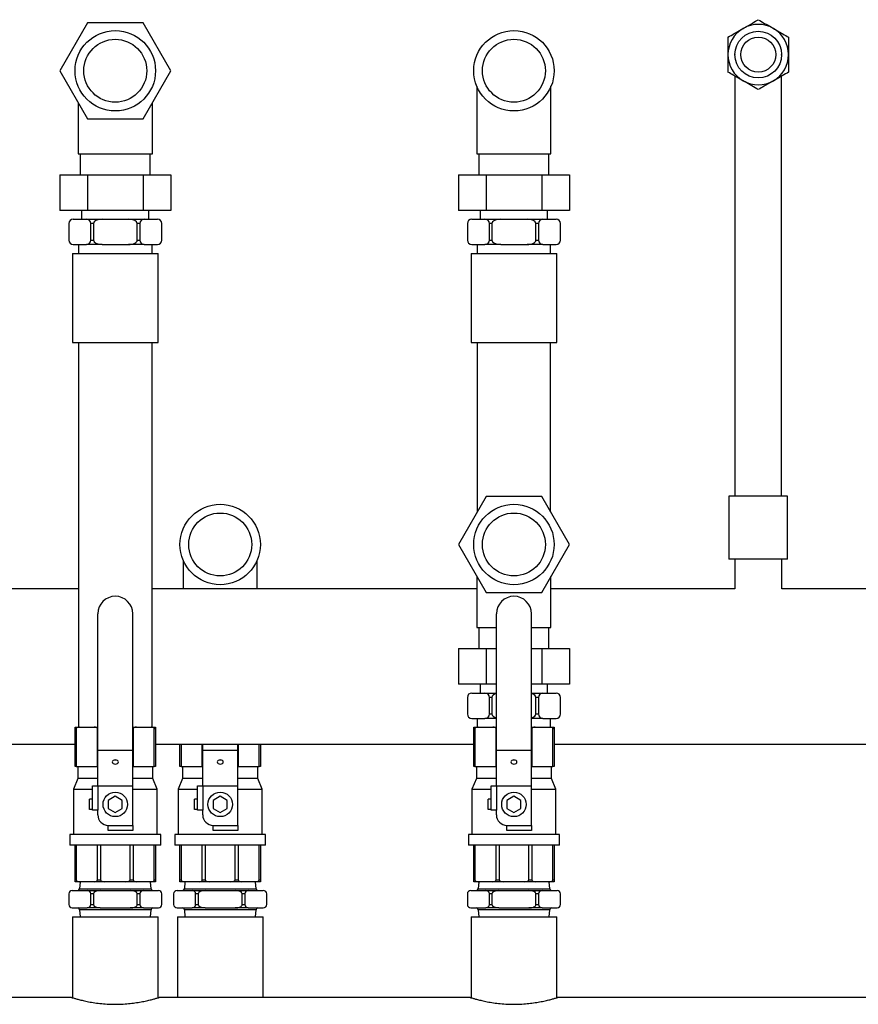
# Model space of a CAD drawing. Units: millimetres. Extents: x 281 to 5160, y 97 to 2327.
# Drawn here: x 1824 to 2304, y 1764 to 2327 of the extents above; entities that cross this region are included whole.
import ezdxf

# ---------------------------------------------------------------- set-up
doc = ezdxf.new("R2010")
doc.units = ezdxf.units.MM

msp = doc.modelspace()

# ---------------------------------------------------------------- linework, layer by layer
at = {"color": 7, "linetype": 'Continuous', "lineweight": 25}
for p, q in [((1862.85, 2325.68), (1846.97, 2298.18)), ((1894.6, 2325.68), (1862.85, 2325.68)), ((1910.48, 2298.18), (1894.6, 2325.68)), ((2233.14, 2307.39), (2233.14, 2307.33)), ((2259.81, 2307.32), (2259.81, 2307.39)), ((1846.97, 2298.18), (1862.85, 2270.68)), ((1894.6, 2270.68), (1910.48, 2298.18)), ((2085.52, 2289.26), (2085.52, 2250.68)), ((2127.92, 2250.68), (2127.92, 2289.26)), ((1857.52, 2279.9), (1857.52, 2250.68)), ((1899.92, 2250.68), (1899.92, 2279.9)), ((1862.85, 2270.68), (1894.6, 2270.68)), ((1857.52, 2250.68), (1899.92, 2250.68)), ((1858.72, 2250.68), (1858.72, 2238.68)), ((1898.72, 2238.68), (1898.72, 2250.68)), ((2085.52, 2250.68), (2127.92, 2250.68)), ((2086.72, 2250.68), (2086.72, 2238.68)), ((2126.72, 2238.68), (2126.72, 2250.68)), ((1846.97, 2238.68), (1862.85, 2238.68)), ((1846.97, 2238.68), (1846.97, 2218.18)), ((1862.85, 2238.68), (1894.6, 2238.68)), ((1862.85, 2238.68), (1862.85, 2218.18)), ((1894.6, 2238.68), (1894.6, 2218.18)), ((1894.6, 2238.68), (1910.48, 2238.68)), ((1910.48, 2238.68), (1910.48, 2218.18)), ((2074.97, 2238.68), (2090.85, 2238.68)), ((2074.97, 2238.68), (2074.97, 2218.18)), ((2090.85, 2238.68), (2090.85, 2218.18)), ((2090.85, 2238.68), (2122.6, 2238.68)), ((2122.6, 2238.68), (2138.48, 2238.68)), ((2122.6, 2238.68), (2122.6, 2218.18)), ((2138.48, 2238.68), (2138.48, 2218.18)), ((1862.85, 2218.18), (1846.97, 2218.18)), ((1859.47, 2218.18), (1859.47, 2213.18)), ((1894.6, 2218.18), (1862.85, 2218.18)), ((1910.48, 2218.18), (1894.6, 2218.18)), ((1897.97, 2213.18), (1897.97, 2218.18)), ((2090.85, 2218.18), (2074.97, 2218.18)), ((2087.47, 2218.18), (2087.47, 2213.18)), ((2122.6, 2218.18), (2090.85, 2218.18)), ((2138.48, 2218.18), (2122.6, 2218.18)), ((2125.97, 2213.18), (2125.97, 2218.18)), ((1852.09, 2210.68), (1852.09, 2201.18)), ((1854.59, 2213.18), (1862.16, 2213.18)), ((1862.16, 2213.18), (1871.16, 2213.18)), ((1866.16, 2210.68), (1864.66, 2210.68)), ((1864.66, 2201.18), (1864.66, 2210.68)), ((1866.16, 2210.68), (1866.16, 2201.18)), ((1871.16, 2213.18), (1886.29, 2213.18)), ((1886.29, 2213.18), (1895.29, 2213.18)), ((1891.29, 2201.18), (1891.29, 2210.68)), ((1892.79, 2210.68), (1891.29, 2210.68)), ((1892.79, 2210.68), (1892.79, 2201.18)), ((1895.29, 2213.18), (1902.86, 2213.18)), ((1905.36, 2201.18), (1905.36, 2210.68)), ((2080.09, 2210.68), (2080.09, 2201.18)), ((2082.59, 2213.18), (2090.16, 2213.18)), ((2090.16, 2213.18), (2099.16, 2213.18)), ((2094.16, 2210.68), (2092.66, 2210.68)), ((2092.66, 2201.18), (2092.66, 2210.68)), ((2094.16, 2210.68), (2094.16, 2201.18)), ((2099.16, 2213.18), (2114.29, 2213.18)), ((2114.29, 2213.18), (2123.29, 2213.18)), ((2119.29, 2201.18), (2119.29, 2210.68)), ((2120.79, 2210.68), (2119.29, 2210.68)), ((2120.79, 2210.68), (2120.79, 2201.18)), ((2123.29, 2213.18), (2130.86, 2213.18)), ((2133.36, 2201.18), (2133.36, 2210.68)), ((1854.59, 2198.68), (1862.16, 2198.68)), ((1857.72, 2198.68), (1857.72, 2193.68)), ((1871.16, 2198.68), (1862.16, 2198.68)), ((1864.66, 2201.18), (1866.16, 2201.18)), ((1871.16, 2198.68), (1886.29, 2198.68)), ((1895.29, 2198.68), (1886.29, 2198.68)), ((1891.29, 2201.18), (1892.79, 2201.18)), ((1895.29, 2198.68), (1902.86, 2198.68)), ((1899.72, 2193.68), (1899.72, 2198.68)), ((2082.59, 2198.68), (2090.16, 2198.68)), ((2085.72, 2198.68), (2085.72, 2193.68)), ((2099.16, 2198.68), (2090.16, 2198.68)), ((2092.66, 2201.18), (2094.16, 2201.18)), ((2099.16, 2198.68), (2114.29, 2198.68)), ((2123.29, 2198.68), (2114.29, 2198.68)), ((2119.29, 2201.18), (2120.79, 2201.18)), ((2123.29, 2198.68), (2130.86, 2198.68)), ((2127.72, 2193.68), (2127.72, 2198.68)), ((1854.22, 2193.68), (1854.22, 2142.57)), ((1854.22, 2193.68), (1878.72, 2193.68)), ((1878.72, 2193.68), (1903.22, 2193.68)), ((1903.22, 2142.57), (1903.22, 2193.68)), ((2082.22, 2193.68), (2082.22, 2142.57)), ((2082.22, 2193.68), (2106.72, 2193.68)), ((2106.72, 2193.68), (2131.22, 2193.68)), ((2131.22, 2142.57), (2131.22, 2193.68)), ((1854.22, 2142.57), (1878.72, 2142.57)), ((1857.72, 2142.57), (1857.72, 1922.57)), ((1878.72, 2142.57), (1903.22, 2142.57)), ((1899.72, 1922.57), (1899.72, 2142.57)), ((2082.22, 2142.57), (2106.72, 2142.57)), ((2085.72, 2142.57), (2085.72, 2045.7)), ((2106.72, 2142.57), (2131.22, 2142.57)), ((2127.72, 2045.7), (2127.72, 2142.57)), ((2090.85, 2054.57), (2074.97, 2027.07)), ((2122.6, 2054.57), (2090.85, 2054.57)), ((2138.48, 2027.07), (2122.6, 2054.57)), ((2229.67, 2054.66), (2229.67, 2018.66)), ((2246.47, 2054.66), (2229.67, 2054.66)), ((2263.27, 2054.66), (2246.47, 2054.66)), ((2263.27, 2018.66), (2263.27, 2054.66)), ((2074.97, 2027.07), (2090.85, 1999.57)), ((2122.6, 1999.57), (2138.48, 2027.07)), ((1917.52, 2018.15), (1917.52, 2001.71)), ((1959.92, 2001.71), (1959.92, 2018.15)), ((2246.47, 2018.66), (2229.67, 2018.66)), ((2233.02, 2018.66), (2233.02, 2001.71)), ((2263.27, 2018.66), (2246.47, 2018.66)), ((2259.92, 2001.71), (2259.92, 2018.66)), ((2085.52, 2008.79), (2085.52, 1979.57)), ((2127.92, 1979.57), (2127.92, 2008.79)), ((1857.72, 2001.71), (1810.59, 2001.71)), ((2085.52, 2001.71), (1899.72, 2001.71)), ((2233.02, 2001.71), (2127.92, 2001.71)), ((2333.91, 2001.71), (2259.92, 2001.71)), ((2090.85, 1999.57), (2122.6, 1999.57)), ((1868.72, 1909.41), (1868.72, 1987.41)), ((1888.72, 1909.41), (1888.72, 1987.41)), ((2096.72, 1909.41), (2096.72, 1987.41)), ((2116.72, 1909.41), (2116.72, 1987.41)), ((2085.52, 1979.57), (2096.72, 1979.57)), ((2086.72, 1979.57), (2086.72, 1967.57)), ((2116.72, 1979.57), (2127.92, 1979.57)), ((2126.72, 1967.57), (2126.72, 1979.57)), ((2074.97, 1967.57), (2074.97, 1947.07)), ((2074.97, 1967.57), (2090.85, 1967.57)), ((2090.85, 1967.57), (2096.72, 1967.57)), ((2090.85, 1967.57), (2090.85, 1947.07)), ((2116.72, 1967.57), (2122.6, 1967.57)), ((2122.6, 1967.57), (2138.48, 1967.57)), ((2122.6, 1967.57), (2122.6, 1947.07)), ((2138.48, 1967.57), (2138.48, 1947.07)), ((2090.85, 1947.07), (2074.97, 1947.07)), ((2087.47, 1947.07), (2087.47, 1942.07)), ((2096.72, 1947.07), (2090.85, 1947.07)), ((2122.6, 1947.07), (2116.72, 1947.07)), ((2138.48, 1947.07), (2122.6, 1947.07)), ((2125.97, 1942.07), (2125.97, 1947.07)), ((2080.09, 1939.57), (2080.09, 1930.07)), ((2082.59, 1942.07), (2090.16, 1942.07)), ((2090.16, 1942.07), (2096.72, 1942.07)), ((2094.16, 1939.57), (2092.66, 1939.57)), ((2092.66, 1930.07), (2092.66, 1939.57)), ((2094.16, 1939.57), (2094.16, 1930.07)), ((2116.72, 1942.07), (2123.29, 1942.07)), ((2119.29, 1930.07), (2119.29, 1939.57)), ((2120.79, 1939.57), (2119.29, 1939.57)), ((2120.79, 1939.57), (2120.79, 1930.07)), ((2123.29, 1942.07), (2130.86, 1942.07)), ((2133.36, 1930.07), (2133.36, 1939.57)), ((2082.59, 1927.57), (2090.16, 1927.57)), ((2085.72, 1927.57), (2085.72, 1922.57)), ((2096.72, 1927.57), (2090.16, 1927.57)), ((2092.66, 1930.07), (2094.16, 1930.07)), ((2123.29, 1927.57), (2116.72, 1927.57)), ((2119.29, 1930.07), (2120.79, 1930.07)), ((2123.29, 1927.57), (2130.86, 1927.57)), ((2127.72, 1922.57), (2127.72, 1927.57)), ((1855.72, 1921.57), (1855.72, 1922.57)), ((1855.72, 1922.57), (1858.28, 1922.57)), ((1856.43, 1921.57), (1855.72, 1921.57)), ((1855.72, 1900.07), (1855.72, 1921.57)), ((1856.43, 1921.57), (1856.43, 1900.07)), ((1858.28, 1922.57), (1866.64, 1922.57)), ((1866.64, 1922.57), (1868.72, 1922.57)), ((1868.49, 1900.07), (1868.49, 1921.57)), ((1888.72, 1922.57), (1890.8, 1922.57)), ((1888.96, 1921.57), (1888.96, 1900.07)), ((1890.8, 1922.57), (1899.17, 1922.57)), ((1899.17, 1922.57), (1901.72, 1922.57)), ((1901.02, 1900.07), (1901.02, 1921.57)), ((1901.72, 1921.57), (1901.02, 1921.57)), ((1901.72, 1922.57), (1901.72, 1921.57)), ((1901.72, 1921.57), (1901.72, 1900.07)), ((2083.72, 1921.57), (2083.72, 1922.57)), ((2083.72, 1922.57), (2086.28, 1922.57)), ((2084.43, 1921.57), (2083.72, 1921.57)), ((2083.72, 1900.07), (2083.72, 1921.57)), ((2084.43, 1921.57), (2084.43, 1900.07)), ((2086.28, 1922.57), (2094.64, 1922.57)), ((2094.64, 1922.57), (2096.72, 1922.57)), ((2096.49, 1900.07), (2096.49, 1921.57)), ((2116.72, 1922.57), (2118.8, 1922.57)), ((2116.96, 1921.57), (2116.96, 1900.07)), ((2118.8, 1922.57), (2127.17, 1922.57)), ((2127.17, 1922.57), (2129.72, 1922.57)), ((2129.02, 1900.07), (2129.02, 1921.57)), ((2129.72, 1921.57), (2129.02, 1921.57)), ((2129.72, 1922.57), (2129.72, 1921.57)), ((2129.72, 1921.57), (2129.72, 1900.07)), ((1596.81, 1912.81), (1855.72, 1912.81)), ((1901.72, 1912.81), (2083.72, 1912.81)), ((1915.72, 1900.07), (1915.72, 1912.81)), ((1916.43, 1912.81), (1916.43, 1900.07)), ((1928.49, 1900.07), (1928.49, 1912.81)), ((1928.72, 1909.41), (1928.72, 1912.81)), ((1948.72, 1909.41), (1948.72, 1912.81)), ((1948.96, 1912.81), (1948.96, 1900.07)), ((1961.02, 1900.07), (1961.02, 1912.81)), ((1961.72, 1912.81), (1961.72, 1900.07)), ((2129.72, 1912.81), (2405.72, 1912.81)), ((1868.72, 1909.41), (1888.72, 1909.41)), ((1868.72, 1889.01), (1868.72, 1909.41)), ((1888.72, 1889.01), (1888.72, 1909.41)), ((1928.72, 1909.41), (1948.72, 1909.41)), ((1928.72, 1889.01), (1928.72, 1909.41)), ((1948.72, 1889.01), (1948.72, 1909.41)), ((2096.72, 1909.41), (2116.72, 1909.41)), ((2096.72, 1889.01), (2096.72, 1909.41)), ((2116.72, 1889.01), (2116.72, 1909.41)), ((1856.43, 1900.07), (1855.72, 1900.07)), ((1856.43, 1900.07), (1868.49, 1900.07)), ((1857.22, 1900.07), (1857.22, 1893.07)), ((1868.72, 1900.07), (1868.49, 1900.07)), ((1888.96, 1900.07), (1888.72, 1900.07)), ((1888.96, 1900.07), (1901.02, 1900.07)), ((1900.22, 1893.07), (1900.22, 1900.07)), ((1901.72, 1900.07), (1901.02, 1900.07)), ((1916.43, 1900.07), (1915.72, 1900.07)), ((1916.43, 1900.07), (1928.49, 1900.07)), ((1917.22, 1900.07), (1917.22, 1893.07)), ((1928.72, 1900.07), (1928.49, 1900.07)), ((1948.96, 1900.07), (1948.72, 1900.07)), ((1948.96, 1900.07), (1961.02, 1900.07)), ((1960.22, 1893.07), (1960.22, 1900.07)), ((1961.72, 1900.07), (1961.02, 1900.07)), ((2084.43, 1900.07), (2083.72, 1900.07)), ((2084.43, 1900.07), (2096.49, 1900.07)), ((2085.22, 1900.07), (2085.22, 1893.07)), ((2096.72, 1900.07), (2096.49, 1900.07)), ((2116.96, 1900.07), (2116.72, 1900.07)), ((2116.96, 1900.07), (2129.02, 1900.07)), ((2128.22, 1893.07), (2128.22, 1900.07)), ((2129.72, 1900.07), (2129.02, 1900.07)), ((1857.22, 1893.07), (1854.72, 1887.07)), ((1868.72, 1893.07), (1857.22, 1893.07)), ((1865.72, 1875.01), (1865.72, 1889.01)), ((1865.72, 1889.01), (1868.72, 1889.01)), ((1868.72, 1889.01), (1888.72, 1889.01)), ((1868.72, 1889.01), (1868.72, 1875.01)), ((1900.22, 1893.07), (1888.72, 1893.07)), ((1888.72, 1866.32), (1888.72, 1889.01)), ((1902.72, 1887.07), (1900.22, 1893.07)), ((1917.22, 1893.07), (1914.72, 1887.07)), ((1928.72, 1893.07), (1917.22, 1893.07)), ((1925.72, 1875.01), (1925.72, 1889.01)), ((1925.72, 1889.01), (1928.72, 1889.01)), ((1928.72, 1889.01), (1948.72, 1889.01)), ((1928.72, 1889.01), (1928.72, 1875.01)), ((1960.22, 1893.07), (1948.72, 1893.07)), ((1948.72, 1866.32), (1948.72, 1889.01)), ((1962.72, 1887.07), (1960.22, 1893.07)), ((2085.22, 1893.07), (2082.72, 1887.07)), ((2096.72, 1893.07), (2085.22, 1893.07)), ((2093.72, 1875.01), (2093.72, 1889.01)), ((2093.72, 1889.01), (2096.72, 1889.01)), ((2096.72, 1889.01), (2116.72, 1889.01)), ((2096.72, 1889.01), (2096.72, 1875.01)), ((2128.22, 1893.07), (2116.72, 1893.07)), ((2116.72, 1866.32), (2116.72, 1889.01)), ((2130.72, 1887.07), (2128.22, 1893.07)), ((1854.72, 1887.07), (1854.72, 1861.07)), ((1854.72, 1887.07), (1865.72, 1887.07)), ((1878.72, 1882.94), (1874.72, 1880.63)), ((1882.72, 1880.63), (1878.72, 1882.94)), ((1888.72, 1887.07), (1902.72, 1887.07)), ((1902.72, 1861.07), (1902.72, 1887.07)), ((1914.72, 1887.07), (1914.72, 1861.07)), ((1914.72, 1887.07), (1925.72, 1887.07)), ((1938.72, 1882.94), (1934.72, 1880.63)), ((1942.72, 1880.63), (1938.72, 1882.94)), ((1948.72, 1887.07), (1962.72, 1887.07)), ((1962.72, 1861.07), (1962.72, 1887.07)), ((2082.72, 1887.07), (2082.72, 1861.07)), ((2082.72, 1887.07), (2093.72, 1887.07)), ((2106.72, 1882.94), (2102.72, 1880.63)), ((2110.72, 1880.63), (2106.72, 1882.94)), ((2116.72, 1887.07), (2130.72, 1887.07)), ((2130.72, 1861.07), (2130.72, 1887.07)), ((1865.72, 1881.32), (1863.97, 1881.32)), ((1863.97, 1875.32), (1863.97, 1881.32)), ((1874.72, 1880.63), (1874.72, 1876.01)), ((1882.72, 1876.01), (1882.72, 1880.63)), ((1923.97, 1875.32), (1923.97, 1881.32)), ((1925.72, 1881.32), (1923.97, 1881.32)), ((1934.72, 1880.63), (1934.72, 1876.01)), ((1942.72, 1876.01), (1942.72, 1880.63)), ((2093.72, 1881.32), (2091.97, 1881.32)), ((2091.97, 1875.32), (2091.97, 1881.32)), ((2102.72, 1880.63), (2102.72, 1876.01)), ((2110.72, 1876.01), (2110.72, 1880.63)), ((1865.72, 1875.32), (1863.97, 1875.32)), ((1868.72, 1875.01), (1865.72, 1875.01)), ((1868.72, 1872.32), (1868.72, 1875.01)), ((1874.72, 1876.01), (1878.72, 1873.7)), ((1878.72, 1873.7), (1882.72, 1876.01)), ((1925.72, 1875.32), (1923.97, 1875.32)), ((1928.72, 1875.01), (1925.72, 1875.01)), ((1928.72, 1872.32), (1928.72, 1875.01)), ((1934.72, 1876.01), (1938.72, 1873.7)), ((1938.72, 1873.7), (1942.72, 1876.01)), ((2093.72, 1875.32), (2091.97, 1875.32)), ((2096.72, 1875.01), (2093.72, 1875.01)), ((2096.72, 1872.32), (2096.72, 1875.01)), ((2102.72, 1876.01), (2106.72, 1873.7)), ((2106.72, 1873.7), (2110.72, 1876.01)), ((1874.72, 1866.32), (1888.72, 1866.32)), ((1874.72, 1863.32), (1874.72, 1866.32)), ((1888.72, 1866.32), (1888.72, 1863.32)), ((1934.72, 1866.32), (1948.72, 1866.32)), ((1934.72, 1863.32), (1934.72, 1866.32)), ((1948.72, 1866.32), (1948.72, 1863.32)), ((2102.72, 1866.32), (2116.72, 1866.32)), ((2102.72, 1863.32), (2102.72, 1866.32)), ((2116.72, 1866.32), (2116.72, 1863.32)), ((1852.72, 1861.07), (1852.72, 1855.07)), ((1878.72, 1861.07), (1852.72, 1861.07)), ((1888.72, 1863.32), (1874.72, 1863.32)), ((1904.72, 1861.07), (1878.72, 1861.07)), ((1904.72, 1855.07), (1904.72, 1861.07)), ((1912.72, 1861.07), (1912.72, 1855.07)), ((1938.72, 1861.07), (1912.72, 1861.07)), ((1948.72, 1863.32), (1934.72, 1863.32)), ((1964.72, 1861.07), (1938.72, 1861.07)), ((1964.72, 1855.07), (1964.72, 1861.07)), ((2080.72, 1861.07), (2080.72, 1855.07)), ((2106.72, 1861.07), (2080.72, 1861.07)), ((2116.72, 1863.32), (2102.72, 1863.32)), ((2132.72, 1861.07), (2106.72, 1861.07)), ((2132.72, 1855.07), (2132.72, 1861.07)), ((1878.72, 1855.07), (1852.72, 1855.07)), ((1855.72, 1835.07), (1855.72, 1855.07)), ((1856.43, 1855.07), (1856.43, 1835.07)), ((1868.49, 1835.07), (1868.49, 1855.07)), ((1870.2, 1855.07), (1870.2, 1835.07)), ((1904.72, 1855.07), (1878.72, 1855.07)), ((1887.25, 1835.07), (1887.25, 1855.07)), ((1888.96, 1855.07), (1888.96, 1835.07)), ((1901.02, 1835.07), (1901.02, 1855.07)), ((1901.72, 1855.07), (1901.72, 1835.07)), ((1938.72, 1855.07), (1912.72, 1855.07)), ((1915.72, 1835.07), (1915.72, 1855.07)), ((1916.43, 1855.07), (1916.43, 1835.07)), ((1928.49, 1835.07), (1928.49, 1855.07)), ((1930.2, 1855.07), (1930.2, 1835.07)), ((1964.72, 1855.07), (1938.72, 1855.07)), ((1947.25, 1835.07), (1947.25, 1855.07)), ((1948.96, 1855.07), (1948.96, 1835.07)), ((1961.02, 1835.07), (1961.02, 1855.07)), ((1961.72, 1855.07), (1961.72, 1835.07)), ((2106.72, 1855.07), (2080.72, 1855.07)), ((2083.72, 1835.07), (2083.72, 1855.07)), ((2084.43, 1855.07), (2084.43, 1835.07)), ((2096.49, 1835.07), (2096.49, 1855.07)), ((2098.2, 1855.07), (2098.2, 1835.07)), ((2132.72, 1855.07), (2106.72, 1855.07)), ((2115.25, 1835.07), (2115.25, 1855.07)), ((2116.96, 1855.07), (2116.96, 1835.07)), ((2129.02, 1835.07), (2129.02, 1855.07)), ((2129.72, 1855.07), (2129.72, 1835.07)), ((1855.72, 1834.07), (1855.72, 1835.07)), ((1855.72, 1835.07), (1856.43, 1835.07)), ((1858.28, 1834.07), (1855.72, 1834.07)), ((1858.57, 1834.07), (1858.22, 1830.07)), ((1866.64, 1834.07), (1858.28, 1834.07)), ((1872.81, 1834.07), (1866.64, 1834.07)), ((1868.49, 1835.07), (1870.2, 1835.07)), ((1884.64, 1834.07), (1872.81, 1834.07)), ((1890.8, 1834.07), (1884.64, 1834.07)), ((1887.25, 1835.07), (1888.96, 1835.07)), ((1899.17, 1834.07), (1890.8, 1834.07)), ((1899.22, 1830.07), (1898.87, 1834.07)), ((1901.72, 1834.07), (1899.17, 1834.07)), ((1901.02, 1835.07), (1901.72, 1835.07)), ((1901.72, 1835.07), (1901.72, 1834.07)), ((1915.72, 1834.07), (1915.72, 1835.07)), ((1915.72, 1835.07), (1916.43, 1835.07)), ((1918.28, 1834.07), (1915.72, 1834.07)), ((1918.57, 1834.07), (1918.22, 1830.07)), ((1926.64, 1834.07), (1918.28, 1834.07)), ((1932.81, 1834.07), (1926.64, 1834.07)), ((1928.49, 1835.07), (1930.2, 1835.07)), ((1944.64, 1834.07), (1932.81, 1834.07)), ((1950.8, 1834.07), (1944.64, 1834.07)), ((1947.25, 1835.07), (1948.96, 1835.07)), ((1959.17, 1834.07), (1950.8, 1834.07)), ((1959.22, 1830.07), (1958.87, 1834.07)), ((1961.72, 1834.07), (1959.17, 1834.07)), ((1961.02, 1835.07), (1961.72, 1835.07)), ((1961.72, 1835.07), (1961.72, 1834.07)), ((2083.72, 1834.07), (2083.72, 1835.07)), ((2083.72, 1835.07), (2084.43, 1835.07)), ((2086.28, 1834.07), (2083.72, 1834.07)), ((2086.57, 1834.07), (2086.22, 1830.07)), ((2094.64, 1834.07), (2086.28, 1834.07)), ((2100.81, 1834.07), (2094.64, 1834.07)), ((2096.49, 1835.07), (2098.2, 1835.07)), ((2112.64, 1834.07), (2100.81, 1834.07)), ((2118.8, 1834.07), (2112.64, 1834.07)), ((2115.25, 1835.07), (2116.96, 1835.07)), ((2127.17, 1834.07), (2118.8, 1834.07)), ((2127.22, 1830.07), (2126.87, 1834.07)), ((2129.72, 1834.07), (2127.17, 1834.07)), ((2129.02, 1835.07), (2129.72, 1835.07)), ((2129.72, 1835.07), (2129.72, 1834.07)), ((1852.09, 1827.07), (1852.09, 1821.07)), ((1854.09, 1829.07), (1862.66, 1829.07)), ((1858.22, 1830.07), (1860.97, 1830.07)), ((1860.97, 1830.07), (1899.22, 1830.07)), ((1862.66, 1829.07), (1870.16, 1829.07)), ((1866.16, 1827.07), (1864.66, 1827.07)), ((1864.66, 1821.07), (1864.66, 1827.07)), ((1866.16, 1827.07), (1866.16, 1821.07)), ((1870.16, 1829.07), (1887.29, 1829.07)), ((1887.29, 1829.07), (1894.79, 1829.07)), ((1891.29, 1821.07), (1891.29, 1827.07)), ((1892.79, 1827.07), (1891.29, 1827.07)), ((1892.79, 1827.07), (1892.79, 1821.07)), ((1894.79, 1829.07), (1903.36, 1829.07)), ((1905.36, 1821.07), (1905.36, 1827.07)), ((1912.09, 1827.07), (1912.09, 1821.07)), ((1914.09, 1829.07), (1922.66, 1829.07)), ((1918.22, 1830.07), (1938.72, 1830.07)), ((1922.66, 1829.07), (1930.16, 1829.07)), ((1924.66, 1821.07), (1924.66, 1827.07)), ((1926.16, 1827.07), (1924.66, 1827.07)), ((1926.16, 1827.07), (1926.16, 1821.07)), ((1930.16, 1829.07), (1947.29, 1829.07)), ((1938.72, 1830.07), (1959.22, 1830.07)), ((1947.29, 1829.07), (1954.79, 1829.07)), ((1952.79, 1827.07), (1951.29, 1827.07)), ((1951.29, 1821.07), (1951.29, 1827.07)), ((1952.79, 1827.07), (1952.79, 1821.07)), ((1954.79, 1829.07), (1963.36, 1829.07)), ((1965.36, 1821.07), (1965.36, 1827.07)), ((2080.09, 1827.07), (2080.09, 1821.07)), ((2082.09, 1829.07), (2090.66, 1829.07)), ((2086.22, 1830.07), (2106.72, 1830.07)), ((2090.66, 1829.07), (2098.16, 1829.07)), ((2092.66, 1821.07), (2092.66, 1827.07)), ((2094.16, 1827.07), (2092.66, 1827.07)), ((2094.16, 1827.07), (2094.16, 1821.07)), ((2098.16, 1829.07), (2115.29, 1829.07)), ((2106.72, 1830.07), (2127.22, 1830.07)), ((2115.29, 1829.07), (2122.79, 1829.07)), ((2120.79, 1827.07), (2119.29, 1827.07)), ((2119.29, 1821.07), (2119.29, 1827.07)), ((2120.79, 1827.07), (2120.79, 1821.07)), ((2122.79, 1829.07), (2131.36, 1829.07)), ((2133.36, 1821.07), (2133.36, 1827.07)), ((1864.66, 1821.07), (1866.16, 1821.07)), ((1891.29, 1821.07), (1892.79, 1821.07)), ((1924.66, 1821.07), (1926.16, 1821.07)), ((1951.29, 1821.07), (1952.79, 1821.07)), ((2092.66, 1821.07), (2094.16, 1821.07)), ((2119.29, 1821.07), (2120.79, 1821.07)), ((1854.09, 1819.07), (1862.66, 1819.07)), ((1858.22, 1818.07), (1858.57, 1814.07)), ((1860.97, 1818.07), (1858.22, 1818.07)), ((1899.22, 1818.07), (1860.97, 1818.07)), ((1870.16, 1819.07), (1862.66, 1819.07)), ((1870.16, 1819.07), (1887.29, 1819.07)), ((1894.79, 1819.07), (1887.29, 1819.07)), ((1894.79, 1819.07), (1903.36, 1819.07)), ((1898.87, 1814.07), (1899.22, 1818.07)), ((1914.09, 1819.07), (1922.66, 1819.07)), ((1918.22, 1818.07), (1918.57, 1814.07)), ((1938.72, 1818.07), (1918.22, 1818.07)), ((1930.16, 1819.07), (1922.66, 1819.07)), ((1930.16, 1819.07), (1947.29, 1819.07)), ((1959.22, 1818.07), (1938.72, 1818.07)), ((1954.79, 1819.07), (1947.29, 1819.07)), ((1954.79, 1819.07), (1963.36, 1819.07)), ((1958.87, 1814.07), (1959.22, 1818.07)), ((2082.09, 1819.07), (2090.66, 1819.07)), ((2086.22, 1818.07), (2086.57, 1814.07)), ((2106.72, 1818.07), (2086.22, 1818.07)), ((2098.16, 1819.07), (2090.66, 1819.07)), ((2098.16, 1819.07), (2115.29, 1819.07)), ((2127.22, 1818.07), (2106.72, 1818.07)), ((2122.79, 1819.07), (2115.29, 1819.07)), ((2122.79, 1819.07), (2131.36, 1819.07)), ((2126.87, 1814.07), (2127.22, 1818.07)), ((1854.22, 1814.07), (1854.22, 1767.66)), ((1854.22, 1814.07), (1882.58, 1814.07)), ((1882.58, 1814.07), (1903.22, 1814.07)), ((1903.22, 1767.66), (1903.22, 1814.07)), ((1914.22, 1814.07), (1914.22, 1767.81)), ((1914.22, 1814.07), (1937.26, 1814.07)), ((1937.26, 1814.07), (1963.22, 1814.07)), ((1963.22, 1767.81), (1963.22, 1814.07)), ((2082.22, 1814.07), (2082.22, 1767.66)), ((2082.22, 1814.07), (2128.46, 1814.07)), ((2128.46, 1814.07), (2131.22, 1814.07)), ((2131.22, 1767.66), (2131.22, 1814.07)), ((1853.75, 1767.81), (1581.72, 1767.81)), ((2081.75, 1767.81), (1903.72, 1767.81)), ((2403.75, 1767.81), (2131.72, 1767.81))]:
    msp.add_line(p, q, dxfattribs=at)
at = {"color": 8, "linetype": 'Continuous', "lineweight": 25}
for p, q in [((1868.72, 1921.57), (1868.49, 1921.57)), ((1888.96, 1921.57), (1888.72, 1921.57)), ((2096.72, 1921.57), (2096.49, 1921.57)), ((2116.96, 1921.57), (2116.72, 1921.57))]:
    msp.add_line(p, q, dxfattribs=at)
at = {"color": 7, "linetype": 'Continuous', "lineweight": 25, "flags": 128}
for points in [[(1878.72, 1903.8), (1878.05, 1903.71), (1877.49, 1903.45), (1877.11, 1903.06), (1876.97, 1902.61), (1877.11, 1902.15), (1877.49, 1901.77), (1878.05, 1901.51), (1878.72, 1901.42), (1879.39, 1901.51), (1879.96, 1901.77), (1880.34, 1902.15), (1880.47, 1902.61), (1880.34, 1903.06), (1879.96, 1903.45), (1879.39, 1903.71), (1878.72, 1903.8)], [(1879.39, 1903.71), (1878.72, 1903.62), (1878.06, 1903.71)], [(1938.72, 1903.8), (1938.05, 1903.71), (1937.49, 1903.45), (1937.11, 1903.06), (1936.97, 1902.61), (1937.11, 1902.15), (1937.49, 1901.77), (1938.05, 1901.51), (1938.72, 1901.42), (1939.39, 1901.51), (1939.96, 1901.77), (1940.34, 1902.15), (1940.47, 1902.61), (1940.34, 1903.06), (1939.96, 1903.45), (1939.39, 1903.71), (1938.72, 1903.8)], [(1939.39, 1903.71), (1938.72, 1903.62), (1938.06, 1903.71)], [(2106.72, 1903.8), (2106.05, 1903.71), (2105.49, 1903.45), (2105.11, 1903.06), (2104.97, 1902.61), (2105.11, 1902.15), (2105.49, 1901.77), (2106.05, 1901.51), (2106.72, 1901.42), (2107.39, 1901.51), (2107.96, 1901.77), (2108.34, 1902.15), (2108.47, 1902.61), (2108.34, 1903.06), (2107.96, 1903.45), (2107.39, 1903.71), (2106.72, 1903.8)], [(2107.39, 1903.71), (2106.72, 1903.62), (2106.06, 1903.71)]]:
    msp.add_lwpolyline(points, dxfattribs=at)
at = {"color": 7, "linetype": 'Continuous', "lineweight": 25}
for centre, radius in [((1878.72, 2298.18), 23), ((1878.72, 2298.18), 18), ((2106.72, 2298.18), 23), ((2106.72, 2298.18), 18), ((2246.47, 2307.39), 13.34), ((2246.47, 2307.39), 10), ((1938.72, 2027.07), 23), ((2106.72, 2027.07), 23), ((1938.72, 2027.07), 18), ((2106.72, 2027.07), 18), ((1878.72, 1878.32), 7), ((1938.72, 1878.32), 7), ((2106.72, 1878.32), 7)]:
    msp.add_circle(centre, radius, dxfattribs=at)
for centre, radius, start, end in [((2246.47, 2307.39), 17.32, 120, 179.9999), ((2246.47, 2307.39), 17.32, 60.0001, 120), ((2246.47, 2307.39), 17.32, 0.0001, 60.0001), ((2246.47, 2307.39), 17.32, 179.9999, 240.0001), ((2246.47, 2307.39), 17.32, 300.0001, 0.0001), ((2246.47, 2307.39), 17.32, 240.0001, 300), ((1854.59, 2210.68), 2.5, 90, 180), ((1862.16, 2210.68), 2.5, 0, 90), ((1895.29, 2210.68), 2.5, 90, 180), ((1902.86, 2210.68), 2.5, 360, 90), ((2082.59, 2210.68), 2.5, 90, 180), ((2090.16, 2210.68), 2.5, 0, 90), ((2123.29, 2210.68), 2.5, 90, 180), ((2130.86, 2210.68), 2.5, 360, 90), ((1854.59, 2201.18), 2.5, 180, 270), ((1862.16, 2201.18), 2.5, 270, 0), ((1895.29, 2201.18), 2.5, 180, 270), ((1902.86, 2201.18), 2.5, 270, 360), ((2082.59, 2201.18), 2.5, 180, 270), ((2090.16, 2201.18), 2.5, 270, 0), ((2123.29, 2201.18), 2.5, 180, 270), ((2130.86, 2201.18), 2.5, 270, 360), ((1878.72, 1987.41), 10, 90, 180), ((1878.72, 1987.41), 10, 0, 90), ((2106.72, 1987.41), 10, 90, 180), ((2106.72, 1987.41), 10, 0, 90), ((2082.59, 1939.57), 2.5, 90, 180), ((2090.16, 1939.57), 2.5, 360, 90), ((2123.29, 1939.57), 2.5, 90, 180), ((2130.86, 1939.57), 2.5, 0, 90), ((2082.59, 1930.07), 2.5, 180, 270), ((2090.16, 1930.07), 2.5, 270, 360), ((2123.29, 1930.07), 2.5, 180, 270), ((2130.86, 1930.07), 2.5, 270, 0), ((1874.72, 1872.32), 6, 180, 270), ((1934.72, 1872.32), 6, 180, 270), ((2102.72, 1872.32), 6, 180, 270), ((1854.09, 1827.07), 2, 90, 180), ((1857.22, 1830.07), 1, 270, 0), ((1862.66, 1827.07), 2, 0, 90), ((1894.79, 1827.07), 2, 90, 180), ((1900.22, 1830.07), 1, 180, 270), ((1903.36, 1827.07), 2, 0, 90), ((1914.09, 1827.07), 2, 90, 180), ((1917.22, 1830.07), 1, 270, 0), ((1922.66, 1827.07), 2, 0, 90), ((1954.79, 1827.07), 2, 90, 180), ((1960.22, 1830.07), 1, 180, 270), ((1963.36, 1827.07), 2, 360, 90), ((2082.09, 1827.07), 2, 90, 180), ((2085.22, 1830.07), 1, 270, 0), ((2090.66, 1827.07), 2, 0, 90), ((2122.79, 1827.07), 2, 90, 180), ((2128.22, 1830.07), 1, 180, 270), ((2131.36, 1827.07), 2, 360, 90), ((1854.09, 1821.07), 2, 180, 270), ((1862.66, 1821.07), 2, 270, 0), ((1894.79, 1821.07), 2, 180, 270), ((1903.36, 1821.07), 2, 270, 0), ((1914.09, 1821.07), 2, 180, 270), ((1922.66, 1821.07), 2, 270, 0), ((1954.79, 1821.07), 2, 180, 270), ((1963.36, 1821.07), 2, 270, 360), ((2082.09, 1821.07), 2, 180, 270), ((2090.66, 1821.07), 2, 270, 0), ((2122.79, 1821.07), 2, 180, 270), ((2131.36, 1821.07), 2, 270, 360), ((1857.22, 1818.07), 1, 0, 90), ((1900.22, 1818.07), 1, 90, 180), ((1917.22, 1818.07), 1, 0, 90), ((1960.22, 1818.07), 1, 90, 180), ((2085.22, 1818.07), 1, 0, 90), ((2128.22, 1818.07), 1, 90, 180)]:
    msp.add_arc(centre, radius, start, end, dxfattribs=at)
for centre, major_axis, ratio, start_param, end_param in [((1871.16, 2210.68), (-5, 0), 0.5, 4.712389, 6.283185), ((1886.29, 2210.68), (-5, 0), 0.5, 3.141593, 4.712389), ((2099.16, 2210.68), (-5, 0), 0.5, 4.712389, 6.283185), ((2114.29, 2210.68), (-5, 0), 0.5, 3.141593, 4.712389), ((1871.16, 2201.18), (-5, 0), 0.5, 0, 1.570796), ((1886.29, 2201.18), (-5, 0), 0.5, 1.570796, 3.141593), ((2099.16, 2201.18), (-5, 0), 0.5, 0, 1.570796), ((2114.29, 2201.18), (-5, 0), 0.5, 1.570796, 3.141593), ((2099.16, 1939.57), (-5, 0), 0.5, 5.220415, 6.283185), ((2114.29, 1939.57), (-5, 0), 0.5, 3.141593, 4.204363), ((2099.16, 1930.07), (-5, 0), 0.5, 0, 1.06277), ((2114.29, 1930.07), (-5, 0), 0.5, 2.078823, 3.141593), ((1858.28, 1921.57), (1.85, 0), 0.541196, 1.570796, 3.141593), ((1866.64, 1921.57), (1.85, 0), 0.541196, 0, 1.570796), ((1890.8, 1921.57), (1.85, 0), 0.541196, 1.570796, 3.141593), ((1899.17, 1921.57), (1.85, 0), 0.541196, 0, 1.570796), ((2086.28, 1921.57), (1.85, 0), 0.541196, 1.570796, 3.141593), ((2094.64, 1921.57), (1.85, 0), 0.541196, 0, 1.570796), ((2118.8, 1921.57), (1.85, 0), 0.541196, 1.570796, 3.141593), ((2127.17, 1921.57), (1.85, 0), 0.541196, 0, 1.570796), ((1858.28, 1835.07), (1.85, 0), 0.541196, 3.141593, 4.712389), ((1866.64, 1835.07), (1.85, 0), 0.541196, 4.712389, 6.283185), ((1872.81, 1835.07), (2.61, 0), 0.382683, 3.141593, 4.712389), ((1884.64, 1835.07), (2.61, 0), 0.382683, 4.712389, 6.283185), ((1890.8, 1835.07), (1.85, 0), 0.541196, 3.141593, 4.712389), ((1899.17, 1835.07), (1.85, 0), 0.541196, 4.712389, 6.283185), ((1918.28, 1835.07), (1.85, 0), 0.541196, 3.141593, 4.712389), ((1926.64, 1835.07), (1.85, 0), 0.541196, 4.712389, 6.283185), ((1932.81, 1835.07), (2.61, 0), 0.382683, 3.141593, 4.712389), ((1944.64, 1835.07), (2.61, 0), 0.382683, 4.712389, 6.283185), ((1950.8, 1835.07), (1.85, 0), 0.541196, 3.141593, 4.712389), ((1959.17, 1835.07), (1.85, 0), 0.541196, 4.712389, 6.283185), ((2086.28, 1835.07), (1.85, 0), 0.541196, 3.141593, 4.712389), ((2094.64, 1835.07), (1.85, 0), 0.541196, 4.712389, 6.283185), ((2100.81, 1835.07), (2.61, 0), 0.382683, 3.141593, 4.712389), ((2112.64, 1835.07), (2.61, 0), 0.382683, 4.712389, 6.283185), ((2118.8, 1835.07), (1.85, 0), 0.541196, 3.141593, 4.712389), ((2127.17, 1835.07), (1.85, 0), 0.541196, 4.712389, 6.283185), ((1870.16, 1827.07), (-4, 0), 0.5, 4.712389, 6.283185), ((1887.29, 1827.07), (-4, 0), 0.5, 3.141593, 4.712389), ((1930.16, 1827.07), (-4, 0), 0.5, 4.712389, 6.283185), ((1947.29, 1827.07), (-4, 0), 0.5, 3.141593, 4.712389), ((2098.16, 1827.07), (-4, 0), 0.5, 4.712389, 6.283185), ((2115.29, 1827.07), (-4, 0), 0.5, 3.141593, 4.712389), ((1870.16, 1821.07), (-4, 0), 0.5, 0, 1.570796), ((1887.29, 1821.07), (-4, 0), 0.5, 1.570796, 3.141593), ((1930.16, 1821.07), (-4, 0), 0.5, 0, 1.570796), ((1947.29, 1821.07), (-4, 0), 0.5, 1.570796, 3.141593), ((2098.16, 1821.07), (-4, 0), 0.5, 0, 1.570796), ((2115.29, 1821.07), (-4, 0), 0.5, 1.570796, 3.141593)]:
    msp.add_ellipse(centre, major_axis=major_axis, ratio=ratio, start_param=start_param, end_param=end_param, dxfattribs=at)
for points, knots in [([(2237.81, 2322.39), (2238.71, 2322.91), (2240.54, 2323.96), (2243.47, 2325.66), (2245.39, 2326.77), (2246.47, 2327.39)], [0, 0, 0, 0, 0.298418, 0.605444, 1, 1, 1, 1]), ([(2246.47, 2327.39), (2247.66, 2326.71), (2250.07, 2325.31), (2253.06, 2323.59), (2254.77, 2322.6), (2255.13, 2322.39)], [0, 0, 0, 0, 0.432389, 0.879563, 1, 1, 1, 1]), ([(2229.15, 2317.39), (2230.34, 2318.08), (2232.75, 2319.47), (2235.74, 2321.19), (2237.45, 2322.18), (2237.81, 2322.39)], [0, 0, 0, 0, 0.432388, 0.879561, 1, 1, 1, 1]), ([(2255.13, 2322.39), (2256.03, 2321.87), (2257.86, 2320.82), (2260.79, 2319.13), (2262.71, 2318.02), (2263.79, 2317.39)], [0, 0, 0, 0, 0.298417, 0.605442, 1, 1, 1, 1]), ([(2229.15, 2317.39), (2229.15, 2316.02), (2229.15, 2313.24), (2229.15, 2309.78), (2229.15, 2307.81), (2229.15, 2307.39)], [0, 0, 0, 0, 0.432389, 0.879562, 1, 1, 1, 1]), ([(2263.79, 2317.39), (2263.79, 2316.02), (2263.79, 2313.24), (2263.79, 2309.78), (2263.79, 2307.81), (2263.79, 2307.39)], [0, 0, 0, 0, 0.432389, 0.879563, 1, 1, 1, 1]), ([(2229.15, 2307.39), (2229.15, 2306.35), (2229.15, 2304.24), (2229.15, 2300.86), (2229.15, 2298.64), (2229.15, 2297.39)], [0, 0, 0, 0, 0.298418, 0.605443, 1, 1, 1, 1]), ([(2233.14, 2307.38), (2233.14, 2307.38), (2233.14, 2307.34), (2233.14, 2307.37), (2233.14, 2307.39)], [0, 0, 0, 0, 0.039772, 1, 1, 1, 1]), ([(2259.81, 2307.57), (2259.81, 2307.49), (2259.81, 2307.23), (2259.81, 2307.1), (2259.81, 2307.12), (2259.81, 2307.28), (2259.81, 2307.35), (2259.81, 2307.38)], [0, 0, 0, 0, 0.112708, 0.335427, 0.568107, 0.810645, 1, 1, 1, 1]), ([(2259.81, 2307.39), (2259.81, 2307.37), (2259.81, 2307.35), (2259.81, 2307.43), (2259.81, 2307.48)], [0, 0, 0, 0, 0.502894, 1, 1, 1, 1]), ([(2263.79, 2307.39), (2263.79, 2306.35), (2263.79, 2304.24), (2263.79, 2300.86), (2263.79, 2298.64), (2263.79, 2297.39)], [0, 0, 0, 0, 0.298417, 0.605442, 1, 1, 1, 1]), ([(2237.81, 2292.39), (2236.91, 2292.91), (2235.09, 2293.96), (2232.16, 2295.66), (2230.23, 2296.77), (2229.15, 2297.39)], [0, 0, 0, 0, 0.298417, 0.605442, 1, 1, 1, 1]), ([(2233.14, 2295.09), (2233.14, 2294.1), (2233.14, 2292.04), (2233.14, 2288.43), (2233.14, 2284.34), (2233.14, 2280.01), (2233.14, 2275.57), (2233.14, 2271.41), (2233.14, 2267.43), (2233.14, 2262.19), (2233.14, 2255.11), (2233.14, 2245.72), (2233.14, 2237.12), (2233.14, 2229.78), (2233.14, 2224.08), (2233.14, 2218.07), (2233.14, 2211.57), (2233.14, 2204.54), (2233.14, 2196.81), (2233.14, 2188.35), (2233.14, 2179.01), (2233.14, 2168.75), (2233.14, 2157.56), (2233.14, 2145.42), (2233.14, 2132.34), (2233.14, 2118.35), (2233.14, 2103.49), (2233.14, 2087.81), (2233.14, 2071.44), (2233.14, 2060.32), (2233.14, 2054.66)], [0, 0, 0, 0, 0.030755, 0.064084, 0.09471, 0.127919, 0.157287, 0.182829, 0.205092, 0.227471, 0.271138, 0.31727, 0.365861, 0.389629, 0.413949, 0.438825, 0.464567, 0.492782, 0.522007, 0.553679, 0.587814, 0.624423, 0.663475, 0.704922, 0.748699, 0.794734, 0.842948, 0.893288, 0.945714, 1, 1, 1, 1]), ([(2263.79, 2297.39), (2262.61, 2296.71), (2260.2, 2295.31), (2257.21, 2293.59), (2255.5, 2292.6), (2255.13, 2292.39)], [0, 0, 0, 0, 0.4323895, 0.8795633, 1, 1, 1, 1]), ([(2259.81, 2054.66), (2259.81, 2059.52), (2259.81, 2069.11), (2259.81, 2083.25), (2259.81, 2096.91), (2259.81, 2110.01), (2259.81, 2122.49), (2259.81, 2134.32), (2259.81, 2146.04), (2259.81, 2157.56), (2259.81, 2168.75), (2259.81, 2179.01), (2259.81, 2188.35), (2259.81, 2196.81), (2259.81, 2204.68), (2259.81, 2211.97), (2259.81, 2218.81), (2259.81, 2225.14), (2259.81, 2231.12), (2259.81, 2236.78), (2259.81, 2243.11), (2259.81, 2249.91), (2259.81, 2257), (2259.81, 2262.52), (2259.81, 2266.76), (2259.81, 2270.02), (2259.81, 2273.38), (2259.81, 2276.94), (2259.81, 2280.7), (2259.81, 2284.56), (2259.81, 2288.43), (2259.81, 2292.04), (2259.81, 2294.1), (2259.81, 2295.09)], [0, 0, 0, 0, 0.046635, 0.09194, 0.135738, 0.177979, 0.218647, 0.257698, 0.295082, 0.336527, 0.375579, 0.412187, 0.446322, 0.477993, 0.507217, 0.537054, 0.564217, 0.590511, 0.61618, 0.641228, 0.665657, 0.702803, 0.738429, 0.772531, 0.79123, 0.809508, 0.829466, 0.852079, 0.877351, 0.905292, 0.935917, 0.969246, 1, 1, 1, 1]), ([(2246.47, 2287.39), (2245.29, 2288.08), (2242.88, 2289.47), (2239.88, 2291.19), (2238.18, 2292.18), (2237.81, 2292.39)], [0, 0, 0, 0, 0.4323893, 0.879563, 1, 1, 1, 1]), ([(2255.13, 2292.39), (2254.23, 2291.87), (2252.41, 2290.82), (2249.48, 2289.13), (2247.55, 2288.02), (2246.47, 2287.39)], [0, 0, 0, 0, 0.298417, 0.605442, 1, 1, 1, 1]), ([(1853.75, 1767.8), (1853.74, 1767.8), (1853.63, 1767.84), (1854.05, 1767.71), (1855.05, 1767.41), (1856.72, 1766.94), (1858.98, 1766.36), (1861.79, 1765.71), (1865.13, 1765.07), (1868.88, 1764.51), (1872.97, 1764.11), (1877.13, 1763.91), (1881.31, 1763.94), (1885.31, 1764.17), (1889.13, 1764.59), (1892.66, 1765.13), (1895.89, 1765.77), (1898.69, 1766.41), (1900.99, 1767.01), (1902.58, 1767.47), (1903.55, 1767.75), (1903.66, 1767.79), (1903.72, 1767.81)], [0, 0, 0, 0, 0.004163, 0.057321, 0.107785, 0.15965, 0.211326, 0.264396, 0.317935, 0.373036, 0.426258, 0.48116, 0.532155, 0.584672, 0.635082, 0.686856, 0.739138, 0.792849, 0.84662, 0.902011, 0.950373, 1, 1, 1, 1]), ([(2081.75, 1767.8), (2081.74, 1767.8), (2081.63, 1767.84), (2082.05, 1767.71), (2083.05, 1767.41), (2084.72, 1766.94), (2086.98, 1766.36), (2089.79, 1765.71), (2093.13, 1765.07), (2096.88, 1764.51), (2100.97, 1764.11), (2105.13, 1763.91), (2109.31, 1763.94), (2113.31, 1764.17), (2117.13, 1764.59), (2120.66, 1765.13), (2123.89, 1765.77), (2126.69, 1766.41), (2128.99, 1767.01), (2130.58, 1767.47), (2131.55, 1767.75), (2131.66, 1767.79), (2131.72, 1767.81)], [0, 0, 0, 0, 0.004163, 0.057321, 0.107785, 0.15965, 0.211326, 0.264396, 0.317935, 0.373036, 0.426258, 0.48116, 0.532155, 0.584672, 0.635082, 0.686856, 0.739138, 0.792849, 0.84662, 0.902011, 0.950373, 1, 1, 1, 1])]:
    msp.add_open_spline(points, degree=3, knots=knots, dxfattribs=at)

doc.saveas('drawing.dxf')
